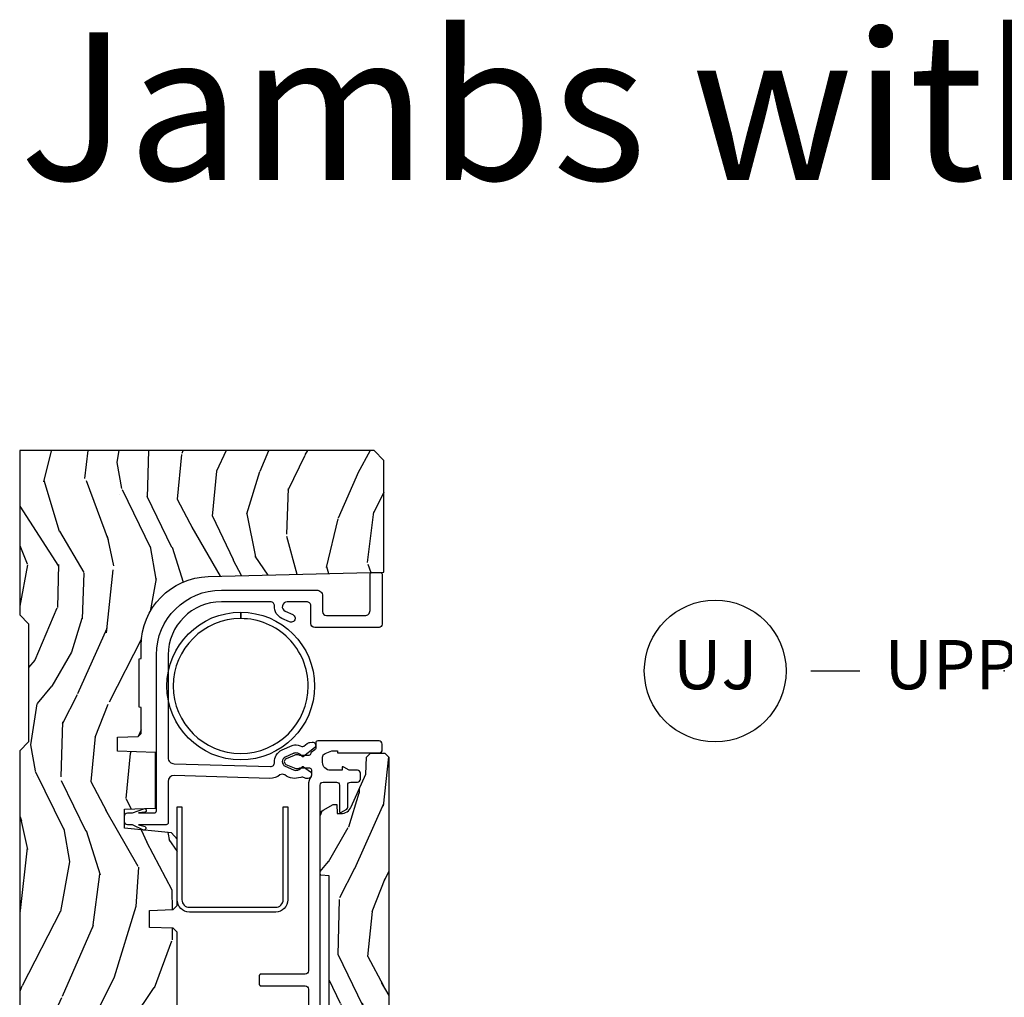
# Model space of a CAD drawing. Units: inches. Extents: x 1 to 231, y 1 to 103.
# Drawn here: x 200 to 205, y 40 to 45 of the extents above; entities that cross this region are included whole.
import ezdxf

# ---------------------------------------------------------------- set-up
doc = ezdxf.new("R2010")
doc.units = ezdxf.units.IN
doc.header["$MEASUREMENT"] = 0
doc.layers.add('ZP-ANNO-NPLT', color=7, linetype='Continuous', plot=False)
for name, color, linetype in [('ZP-ANNO-TEXT', 255, 'Continuous'), ('ZP-ANNO-TITL', 44, 'Continuous'), ('ZP-SECT-ALUM', 63, 'Continuous'), ('ZP-SECT-VINL', 130, 'Continuous'), ('ZP-SECT-WDHA', 11, 'Continuous'), ('ZP-SECT-WOOD', 104, 'Continuous')]:
    doc.layers.add(name, color=color, linetype=linetype)
doc.styles.get("Standard").update_dxf_attribs({"font": 'arial.ttf'})

# ---------------------------------------------------------------- blocks, each defined once
blk = doc.blocks.new('CS AS RES W M6 MH PT (1 1-16 TP IG) V UJ S')
at = {"layer": 'ZP-SECT-WDHA'}
h = blk.add_hatch(dxfattribs=at)
h.set_pattern_fill('WOOD3', color=256, scale=1.5, angle=163, pattern_type=2)
h.set_pattern_definition([(158.2363999999999, (11.39957249193173, 9.482407292829294), (15.34047598717625, -6.258578530850846), [0.1806239999999999, -17.88176849999999]), (174.3099, (11.23182321142923, 9.549378771018821), (-6.176386133471951, 0.3197768208511085), [0.2294564999999999, -7.419073499999996]), (208, (11.00349791462503, 9.572128690563105), (-0.4385576927952808, -1.43445757783581), [0.1697055, -1.951614]), (209.8476, (10.85365673934274, 9.492456724414266), (-26.66076621662361, -15.37704643483196), [0.3289755, -32.5685925]), (175.9946, (10.56831896011761, 9.328727216545756), (13.78722935860146, -1.078107557430151), [0.2001255, -19.8123705]), (163, (10.36868280599228, 9.342705984948353), (-1.873014691028657, -0.995899576860449), [0.3749999999999998, -1.124999999999999]), (153.5377, (10.01006852250614, 9.452345374219377), (6.733730038538248, -3.627242589440659), [0.1824825, -8.941660500000001]), (157.2894000000001, (11.28116195151904, 9.09510386666426), (12.47155524488955, -5.381476780703682), [0.1507484999999999, -14.9240655]), (163, (11.1421018136954, 9.153304193712115), (-1.873014691028657, -0.995899576860449), [0.2249999999999999, -1.274999999999999]), (191.3008, (10.92693324360374, 9.219087827274734), (-18.4103707072556, -3.782624545679799), [0.2214719999999999, -21.92576249999998]), (215.125, (10.70975478719506, 9.175688310319543), (7.930618601335744, 5.418053331633461), [0.3420524999999999, -16.76057849999999]), (202.2893999999999, (10.42999042816768, 8.978884084201297), (-10.79953134511282, -4.540939518714813), [0.2131904999999999, -21.10581599999999]), (169.3402, (10.2327299632962, 8.898024273425534), (-11.91421446416976, 2.074000795786815), [0.2716619999999997, -13.31141549999999]), (151.1113, (9.965756528044494, 8.94827549102179), (18.76671871212941, -10.44319112972878), [0.2912475, -28.8334845]), (156.2902000000001, (11.14520910882297, 8.650422155141442), (-12.47156076307502, 5.381466808179711), [0.2567579999999998, -25.41910499999999]), (166.3665, (10.91012254719408, 8.753666082524632), (-23.38987553565209, 5.582447755583295), [0.2554409999999998, -25.28863949999998]), (196.6901, (10.66187925885265, 8.813876295889486), (3.307471775873111, 0.5573441280125064), [0.2704169999999999, -5.137910999999997]), (210.4896, (10.40285493305256, 8.736214216057647), (-19.16869495722881, -11.39346941538461), [0.244182, -24.174048]), (177.9314, (10.19243774146858, 8.612320691263548), (-17.09470057611423, 0.5207663300749035), [0.232863, -23.0533995]), (163, (9.959726869093515, 8.62072603946838), (-1.873014691028657, -0.995899576860449), [0.1799999999999999, -1.319999999999999]), (150.0053999999999, (9.787592013020173, 8.673352946318474), (-12.03300125500769, 6.81592914348832), [0.2001255, -19.8123705]), (163, (11.02944556511323, 9.862217848295927), (-1.873014691028657, -0.995899576860449), [0, -1.499999999999999]), (26.15240000000009, (10.76283793279836, 9.70844733619603), (-27.65666051882778, -13.50404166398895), [0.3289755, -32.5685925]), (9.565100000000013, (10.61957715070801, 8.418989563209692), (1.873014057376663, 0.9959018244248071), [0.1341644999999999, -3.219937499999998]), (351.1301, (10.75187602370695, 8.441283244000758), (9.045299757582525, -1.196889034580398), [0.2121315, -10.394469]), (319.8014000000001, (10.96147117360087, 8.408574328687862), (6.295169588003106, -5.061703836227264), [0.114237, -11.3094225]), (189.5651, (10.76283793279836, 9.70844733619603), (-1.873014057376663, -0.9959018244248071), [0.1677044999999999, -3.186397499999998]), (169.7098, (10.59746434154971, 9.680580235207202), (13.34867051038989, -2.512570094476908), [0.2567579999999998, -25.41910499999999]), (152.8753000000001, (10.34483547763744, 9.72644587723262), (-23.07009310300568, 11.75886166145777), [0.4266434999999999, -42.23774399999999]), (152.6952000000001, (11.44781382321099, 9.640197577563185), (-8.168188872250761, 4.065795547012331), [0.1677045, -16.602804]), (178.5241, (11.29879468961877, 9.717128051521328), (17.0947016397812, -0.5207653633798559), [0.2802225, -27.742089]), (205.8789, (11.01866452765455, 9.724345555099246), (23.91063445551294, 11.51223666353542), [0.286575, -28.3708845]), (197.6951999999999, (10.76082804648138, 9.599264185678223), (-17.41446977960067, -5.655639234629429), [0.237171, -23.479911]), (172.4623, (10.534878438931, 9.527175526044147), (-7.61084352057279, 0.7583336600202328), [0.2737245000000001, -8.85042]), (156.4181, (10.26351942810848, 9.563082172300952), (23.50866405819301, -10.32437429117951), [0.3925874999999999, -38.86617]), (154.8699, (11.33817443393997, 9.28158329407705), (8.168185208438233, -4.065801454359532), [0.2121314999999999, -10.39446899999999]), (174.3099, (11.1461215863294, 9.371670494747718), (-6.176386133471951, 0.3197768208511085), [0.2294564999999999, -7.419073499999996]), (205.5104, (10.9177962895252, 9.394420414292), (20.1646124159884, 9.520421093394994), [0.244182, -24.174048]), (208, (10.6974201021726, 9.289257036408188), (-0.4385576927952808, -1.43445757783581), [0.275772, -1.845549]), (180.3539999999999, (10.45392819233888, 9.159790091416326), (20.40217345484766, 0.0365715219210561), [0.2514465, -24.893136]), (159.6335000000001, (10.20248717305355, 9.158236443852559), (22.51275080535995, -8.451393476396518), [0.2554409999999999, -25.28863949999999]), (145.8972999999999, (9.963015035853829, 9.247135799896299), (-13.02890312756703, 8.688941267317915), [0.2040224999999999, -20.19818399999999]), (154.2538, (11.22853504466894, 8.922969010590919), (-9.602639587908103, 4.50436576298646), [0.1972934999999999, -19.53212549999998]), (177.9314, (11.05082676839782, 9.008670635690734), (-17.09470057611423, 0.5207663300749035), [0.232863, -23.0533995]), (195.0053999999999, (10.81811589602279, 9.017075983895566), (8.487957312089796, 2.110585664801452), [0.2830199999999998, -13.86795299999999]), (212.8991, (10.54474699888325, 8.943799479634578), (21.48027477854554, 13.82381323210138), [0.3725924999999997, -36.88663499999997]), (178.9454, (10.23190792160614, 8.741421833318569), (6.176386225989491, -0.3197733087357195), [0.218403, -10.701762]), (156.991, (10.01354162057052, 8.745441605952548), (-13.90601372437032, 5.820031616500521), [0.286575, -28.3708845]), (139.8014000000001, (9.749765916262758, 8.857456684477427), (-6.295169588003104, 5.061703836227264), [0.114237, -11.3094225]), (153.5377, (11.09696777754371, 8.49263187040755), (6.733730038538248, -3.627242589440659), [0.1824825, -8.941660500000001]), (173.008, (10.93360407261204, 8.57394791993653), (-16.65614447135545, 1.955213684031567), [0.2589405, -25.635075]), (200.4054, (10.67658963312894, 8.605468990622484), (-23.03351186825165, -8.643340678491786), [0.3210134999999999, -31.78038749999999]), (192.0546, (10.81427699502154, 9.928001481858544), (-11.79543072952547, -2.667925506549743), [0.154434, -15.289011]), (173.7843, (10.66324797511234, 9.895748805298894), (24.26698634350188, -2.713548505361961), [0.3206640000000001, -31.7456745]), (155.875, (10.3444696747006, 9.930467606928772), (9.602643678887933, -4.504357735567846), [0.3628019999999998, -11.73058499999999])])
edge = h.paths.add_edge_path()
edge.add_line((5.009104184870409, -1.850000000000008), (5.575500122155453, -1.850000000000008))
edge.add_line((5.57550012215546, -1.850000000000008), (5.625500122155457, -1.800000000000011))
edge.add_line((5.625500122155472, -1.800000000000011), (5.625500122155472, 0))
edge.add_line((5.625500122155472, 0), (4.791600122155468, 0))
edge.add_line((4.791600122155472, 0), (4.746600122155474, -0.0450000000000017))
edge.add_line((4.746600122155456, -0.0450000000000017), (4.146600122155454, -0.0450000000000017))
edge.add_line((4.146600122155462, -0.0450000000000017), (4.101600122155463, 0))
edge.add_line((4.101600122155474, 0), (1.772100122155475, 0))
edge.add_line((1.77210012215545, 0), (1.727100122155452, -0.0450000000000017))
edge.add_line((1.727100122155462, -0.0450000000000017), (1.127143550516766, -0.0450000000000017))
edge.add_line((1.127143550516763, -0.0450000000000017), (1.082143550516761, 0))
edge.add_line((1.082143550516775, 0), (0.9955001221554695, 0))
edge.add_line((0.9955001221554766, 0), (0.9955001221554766, -0.6967380630707254))
edge.add_line((0.9955001221554483, -0.6967380630707254), (1.015500122155454, -0.6967380630707254))
edge.add_arc((1.237893717063172, -0.9669992125984094), 0.3499999999999974, 89.99999999999977, 129.4504201578516, ccw=False)
edge.add_line((1.237893717063172, -0.6169992125984152), (1.303492758211689, -0.616999212598401))
edge.add_line((1.303492758211689, -0.616999212598401), (1.305256028018771, -0.606999212598396))
edge.add_line((1.30525602801876, -0.606999212598396), (1.551729488404593, -0.606999212598396))
edge.add_line((1.551729488404589, -0.606999212598396), (1.553492758211671, -0.616999212598401))
edge.add_line((1.553492758211689, -0.616999212598401), (1.684652288945798, -0.616999212598401))
edge.add_line((1.684652288945784, -0.616999212598401), (1.699813571150407, -0.6023581325617187))
edge.add_line((1.699813571150428, -0.6023581325617187), (1.703492758211698, -0.4969999999999857))
edge.add_line((1.703492758211694, -0.4969999999999857), (1.774794342821863, -0.4969999999999857))
edge.add_line((1.774794342821849, -0.4969999999999857), (1.78149913056426, -0.6890000000000072))
edge.add_line((1.78149913056427, -0.6890000000000072), (2.064290194244197, -0.6890000000000072))
edge.add_line((2.064290194244193, -0.6890000000000072), (2.069772755054394, -0.5320000000000107))
edge.add_line((2.069772755054401, -0.5320000000000107), (2.166263746247707, -0.5320000000000107))
edge.add_line((2.166263746247693, -0.5320000000000107), (2.189638593333235, -0.7700623348411569))
edge.add_line((2.189638593333256, -0.7700623348411569), (2.221571519829964, -0.8000000000000397))
edge.add_line((2.22157151982995, -0.8000000000000397), (2.55850831485079, -0.8000000000000397))
edge.add_line((2.558508314850797, -0.8000000000000397), (2.579206304784847, -0.780012183459661))
edge.add_line((2.579206304784833, -0.780012183459661), (2.583397212592476, -0.6600002859946983))
edge.add_line((2.583397212592473, -0.6600002859946983), (2.669601134031527, -0.6600002859946983))
edge.add_line((2.669601134031552, -0.6600002859946983), (2.673792041839192, -0.780012183459661))
edge.add_line((2.673792041839192, -0.780012183459661), (2.694490031773241, -0.8000000000000397))
edge.add_line((2.694490031773227, -0.8000000000000397), (3.179265703424043, -0.8000000000000397))
edge.add_line((3.17926570342405, -0.8000000000000397), (3.199963693358213, -0.7800121834595473))
edge.add_line((3.199963693358199, -0.7800121834595473), (3.204154601165836, -0.6600002859946983))
edge.add_line((3.204154601165839, -0.6600002859946983), (3.290358522604893, -0.6600002859946983))
edge.add_line((3.29035852260489, -0.6600002859946983), (3.29454943041253, -0.7800121834595473))
edge.add_line((3.29454943041253, -0.7800121834595473), (3.31524742034658, -0.7999999999999261))
edge.add_line((3.315247420346594, -0.7999999999999261), (3.652184215367554, -0.7999999999999261))
edge.add_line((3.652184215367554, -0.7999999999999261), (3.684117141864142, -0.7700623348411569))
edge.add_line((3.684117141864135, -0.7700623348411569), (3.707491988949541, -0.5320000000014318))
edge.add_line((3.707491988949527, -0.5320000000014318), (3.803982980142968, -0.5320000000014318))
edge.add_line((3.80398298014299, -0.5320000000014318), (3.809465540953194, -0.6889999999998935))
edge.add_line((3.809465540953198, -0.6889999999998935), (4.092256604633124, -0.6889999999998935))
edge.add_line((4.092256604633121, -0.6889999999998935), (4.098961392375535, -0.4969999999999857))
edge.add_line((4.098961392375542, -0.4969999999999857), (4.170262976985707, -0.4969999999999857))
edge.add_line((4.170262976985696, -0.4969999999999857), (4.173942164046966, -0.6023581325617187))
edge.add_line((4.173942164046962, -0.6023581325617187), (4.189103446251586, -0.616999212598401))
edge.add_line((4.189103446251579, -0.616999212598401), (4.320262976985684, -0.616999212598401))
edge.add_line((4.320262976985702, -0.616999212598401), (4.322026246792784, -0.606999212598396))
edge.add_line((4.322026246792773, -0.606999212598396), (4.568499707178609, -0.606999212598396))
edge.add_line((4.568499707178602, -0.606999212598396), (4.570262976985684, -0.616999212598401))
edge.add_line((4.570262976985702, -0.616999212598401), (4.635862018134208, -0.6169992125984152))
edge.add_arc((4.63586201813419, -0.9669992125984094), 0.3499999999999938, 1.4999999999997726, 89.99999999999977, ccw=False)
edge.add_line((4.985742081875628, -0.9578372806906543), (5.009104184870416, -1.850000000000008))
h = blk.add_hatch(dxfattribs=at)
h.set_pattern_fill('WOOD3', color=256, scale=1.5, angle=163, pattern_type=2)
h.set_pattern_definition([(158.2363999999999, (4.13441640304876, -2.522564431423845), (15.34047598717625, -6.258578530850853), [0.1806239999999999, -17.88176849999998]), (174.3099, (3.966667122546255, -2.455592953234315), (-6.176386133471951, 0.3197768208511114), [0.2294564999999999, -7.419073499999997]), (208, (3.738341825742054, -2.432843033690033), (-0.4385576927952814, -1.43445757783581), [0.1697055, -1.951614]), (209.8476, (3.588500650459764, -2.51251499983887), (-26.66076621662362, -15.37704643483194), [0.3289755, -32.5685925]), (175.9946, (3.303162871234633, -2.67624450770738), (13.78722935860146, -1.078107557430158), [0.2001255, -19.8123705]), (162.9999999999999, (3.103526717109303, -2.662265739304785), (-1.873014691028658, -0.9958995768604484), [0.375, -1.125]), (153.5376999999999, (2.74491243362317, -2.552626350033762), (6.733730038538246, -3.627242589440662), [0.1824825, -8.941660500000001]), (157.2893999999999, (4.016005862636063, -2.909867857588878), (12.47155524488955, -5.381476780703687), [0.1507485, -14.9240655]), (162.9999999999999, (3.876945724812458, -2.851667530541021), (-1.873014691028658, -0.9958995768604484), [0.225, -1.274999999999999]), (191.3008, (3.661777154720766, -2.785883896978404), (-18.4103707072556, -3.78262454567979), [0.2214719999999999, -21.92576249999998]), (215.125, (3.444598698312091, -2.829283413933595), (7.930618601335747, 5.418053331633458), [0.3420524999999999, -16.7605785]), (202.2893999999999, (3.164834339284709, -3.026087640051841), (-10.79953134511282, -4.540939518714807), [0.2131905, -21.10581599999999]), (169.3402, (2.967573874413233, -3.10694745082759), (-11.91421446416976, 2.074000795786821), [0.271662, -13.3114155]), (151.1113, (2.700600439161519, -3.056696233231349), (18.76671871212941, -10.44319112972879), [0.2912475, -28.8334845]), (156.2902000000001, (3.880053019939992, -3.354549569111696), (-12.47156076307502, 5.381466808179717), [0.2567579999999994, -25.41910499999997]), (166.3664999999999, (3.644966458311102, -3.251305641728507), (-23.38987553565208, 5.582447755583306), [0.2554409999999998, -25.28863949999998]), (196.6901, (3.396723169969675, -3.191095428363652), (3.307471775873111, 0.5573441280125048), [0.2704169999999999, -5.137910999999998]), (210.4896, (3.137698844169591, -3.268757508195491), (-19.16869495722882, -11.39346941538461), [0.244182, -24.174048]), (177.9314, (2.927281652585577, -3.39265103298959), (-17.09470057611423, 0.5207663300749106), [0.232863, -23.0533995]), (162.9999999999999, (2.69457078021054, -3.384245684784744), (-1.873014691028658, -0.9958995768604484), [0.18, -1.32]), (150.0053999999999, (2.522435924137198, -3.331618777934664), (-12.03300125500769, 6.815929143488325), [0.2001255, -19.8123705]), (162.9999999999999, (3.76428947623026, -2.142753875957197), (-1.873014691028658, -0.9958995768604484), [0, -1.5]), (26.15239999999999, (3.497681843915387, -2.296524388057108), (-27.65666051882779, -13.50404166398894), [0.3289754999999994, -32.56859249999992]), (9.565099999999987, (3.354421061825036, -3.585982161043432), (1.873014057376663, 0.9959018244248062), [0.1341644999999999, -3.219937499999998]), (351.1301, (3.48671993482398, -3.56368848025238), (9.045299757582521, -1.196889034580403), [0.2121314999999999, -10.39446899999999]), (319.8014, (3.696315084717895, -3.596397395565261), (6.295169588003104, -5.061703836227267), [0.1142369999999999, -11.30942249999999]), (189.5651, (3.497681843915387, -2.296524388057108), (-1.873014057376663, -0.995901824424806), [0.1677044999999997, -3.186397499999994]), (169.7098, (3.332308252666734, -2.324391489045922), (13.34867051038989, -2.512570094476914), [0.2567579999999998, -25.41910499999999]), (152.8752999999999, (3.07967938875447, -2.278525847020517), (-23.07009310300568, 11.75886166145778), [0.4266434999999999, -42.23774399999999]), (152.6952, (4.182657734328017, -2.364774146689953), (-8.16818887225076, 4.065795547012335), [0.1677044999999997, -16.60280399999995]), (178.5241, (4.033638600735798, -2.28784367273181), (17.0947016397812, -0.520765363379863), [0.2802225, -27.742089]), (205.8789, (3.753508438771575, -2.28062616915389), (23.91063445551294, 11.51223666353541), [0.286575, -28.3708845]), (197.6951999999999, (3.495671957598403, -2.405707538574915), (-17.41446977960068, -5.655639234629422), [0.237171, -23.479911]), (172.4623, (3.269722350048027, -2.477796198208991), (-7.61084352057279, 0.7583336600202364), [0.2737245000000001, -8.85042]), (156.4180999999999, (2.998363339225505, -2.441889551952186), (23.508664058193, -10.32437429117952), [0.3925874999999999, -38.86617]), (154.8699, (4.073018345056993, -2.723388430176086), (8.168185208438233, -4.065801454359537), [0.2121314999999999, -10.39446899999999]), (174.3099, (3.880965497446425, -2.63330122950542), (-6.176386133471951, 0.3197768208511114), [0.2294564999999999, -7.419073499999997]), (205.5104, (3.652640200642224, -2.610551309961138), (20.16461241598841, 9.520421093394985), [0.2441819999999997, -24.17404799999996]), (208, (3.432264013289625, -2.71571468784495), (-0.4385576927952814, -1.43445757783581), [0.275772, -1.845549]), (180.3539999999999, (3.188772103455903, -2.845181632836812), (20.40217345484766, 0.0365715219210463), [0.2514465, -24.893136]), (159.6335000000001, (2.93733108417058, -2.846735280400579), (22.51275080535995, -8.45139347639653), [0.2554409999999994, -25.28863949999996]), (145.8972999999999, (2.697858946970825, -2.757835924356839), (-13.02890312756703, 8.68894126731792), [0.2040224999999999, -20.19818399999998]), (154.2538, (3.963378955785969, -3.08200271366222), (-9.6026395879081, 4.504365762986465), [0.1972934999999997, -19.53212549999996]), (177.9314, (3.785670679514851, -2.996301088562404), (-17.09470057611423, 0.5207663300749106), [0.232863, -23.0533995]), (195.0053999999999, (3.552959807139814, -2.987895740357572), (8.487957312089796, 2.110585664801448), [0.2830199999999999, -13.86795299999999]), (212.8991, (3.27959091000028, -3.06117224461856), (21.48027477854555, 13.82381323210137), [0.3725924999999999, -36.88663499999999]), (178.9454, (2.966751832723161, -3.263549890934569), (6.176386225989491, -0.3197733087357224), [0.218403, -10.701762]), (156.991, (2.748385531687574, -3.259530118300588), (-13.90601372437031, 5.820031616500527), [0.2865749999999999, -28.37088449999999]), (139.8013999999999, (2.484609827379784, -3.147515039775711), (-6.295169588003101, 5.061703836227268), [0.1142369999999999, -11.30942249999999]), (153.5376999999999, (3.831811688660735, -3.512339853845588), (6.733730038538246, -3.627242589440662), [0.1824825, -8.941660500000001]), (173.008, (3.668447983729066, -3.431023804316609), (-16.65614447135545, 1.955213684031575), [0.2589405, -25.635075]), (200.4054, (3.411433544245966, -3.39950273363064), (-23.03351186825166, -8.643340678491777), [0.3210134999999995, -31.78038749999997]), (192.0546, (3.549120906138568, -2.076970242394594), (-11.79543072952547, -2.667925506549738), [0.154434, -15.289011]), (173.7842999999999, (3.398091886229366, -2.109222918954245), (24.26698634350188, -2.713548505361973), [0.3206639999999996, -31.74567449999997]), (155.875, (3.079313585817629, -2.074504117324366), (9.602643678887931, -4.50435773556785), [0.3628019999999994, -11.73058499999998])])
edge = h.paths.add_edge_path()
edge.add_line((3.4663029656692, -1.570806508428873), (3.469909215810758, -1.529587069310935))
edge.add_line((3.469909215810758, -1.529587069310935), (3.473689776692822, -1.525806508428871))
edge.add_line((3.473689776692822, -1.525806508428871), (3.772893952469587, -1.525806508428871))
edge.add_arc((3.772788183149344, -1.555806321975808), 0.0299999999999987, 29.908930054146992, 89.7979950597549, ccw=False)
edge.add_line((3.798792754489795, -1.540847636559007), (3.828502768818822, -1.592306508428876))
edge.add_line((3.828502768818822, -1.592306508428876), (3.828502768818822, -1.609993516302878))
edge.add_line((3.828502768818822, -1.609993516302878), (3.782262611338495, -1.611608181657217))
edge.add_line((3.782262611338495, -1.611608181657217), (3.782262611338495, -1.63085597543997))
edge.add_arc((3.839921261278988, -1.631078619725485), 0.0576590798004815, 179.7787580093528, 245.855499769248)
edge.add_line((3.816336430881449, -1.683693496505327), (3.982738497165257, -1.757893614728075))
edge.add_line((3.982738497165257, -1.757893614728075), (4.069183871181024, -1.760912315515483))
edge.add_line((4.069183871181024, -1.760912315515483), (4.0892749144881, -1.781694303704455))
edge.add_line((4.0892749144881, -1.781694303704455), (4.0892749144881, -1.854306508428862))
edge.add_line((4.0892749144881, -1.854306508428862), (4.069274914488119, -1.874306508428873))
edge.add_line((4.069274914488119, -1.874306508428873), (1.982504737322756, -1.874306508428873))
edge.add_line((1.982504737322756, -1.874306508428873), (1.982504737322756, -1.724613102917061))
edge.add_line((1.982504737322756, -1.724613102917061), (2.076704659738936, -1.682608240739924))
edge.add_arc((2.064487086063422, -1.655208771885881), 0.0300000000000056, 294.0323548346949, 360.0000000000012)
edge.add_line((2.094487086063423, -1.655208771885881), (2.094487512913303, -1.65520906748398))
edge.add_line((2.094487512913303, -1.65520906748398), (2.094487512913303, -1.612830622602089))
edge.add_line((2.094487512913303, -1.612830622602089), (2.031970780629819, -1.610647059609974))
edge.add_line((2.031970780629819, -1.610647059609974), (2.011941745196764, -1.592306508428862))
edge.add_line((2.011941745196764, -1.592306508428862), (2.011941745196764, -1.54630650842887))
edge.add_line((2.011941745196764, -1.54630650842887), (2.032441745196763, -1.525806508428871))
edge.add_line((2.032441745196763, -1.525806508428871), (2.334990465669193, -1.525806508428871))
edge.add_line((2.334990465669193, -1.525806508428871), (2.338927473543208, -1.570806508428873))
edge.add_line((2.338927473543208, -1.570806508428873), (3.4663029656692, -1.570806508428873))
at = {"layer": 'ZP-SECT-ALUM', "linetype": 'Continuous', "flags": 128}
for points in [[(4.43008675466649, -0.7474786200547358, -0.4142135623730895), (4.805086910641193, -1.122478776029439), (4.772586890364493, -1.122478776029439, 0.4142135623730951), (4.43008674790758, -0.77997863357254, 1), (4.43008674790758, -1.464978918486337, 0.4142135623730951), (4.772586890364493, -1.122478776029439), (4.805086910641193, -1.122478776029439, -0.4142135623731006), (4.43008675466649, -1.497478932004156, -1)], [(3.344288723257022, -0.8000004921261449), (3.81718074443529, -0.8000004921261449), (3.81718074443529, -0.8240004921261459), (3.344265252228098, -0.8240004921261459, 0.4141194278601422), (3.306180744435323, -0.8619035532899914), (3.306180744435323, -1.299903553289993, 0.4149602109801591), (3.34418062102884, -1.338000397883391), (3.81718074443529, -1.338000492126155), (3.81718074443529, -1.362000492126156), (3.34418062102884, -1.362000397883392, -0.4147980660667138), (3.282180744435322, -1.299876695072185), (3.282180744435322, -0.861876695073974, -0.41413986570537)]]:
    blk.add_lwpolyline(points, format="xyb", close=True, dxfattribs=at)
at = {"layer": 'ZP-SECT-VINL', "flags": 128}
blk.add_lwpolyline([(4.837704389107585, -1.47799999293602, 0.4142135623730955), (4.857703715448025, -1.458000666595552), (4.857704181361071, -1.458000984253402), (4.857703713800589, -1.358492725594174, 0.8075069263725572), (4.809921416333992, -1.348198685554535), (4.7928746445493, -1.38652847379484, -1.002795291785608), (4.756371725290222, -1.370172303347715), (4.773384773170192, -1.331917097876129, -0.3116534712972379), (4.836527237425144, -1.293605277452741, 0.431559489422931), (4.857703704928013, -1.2736399116894), (4.857704181361071, -1.27364025590694), (4.857703713262054, -1.024000041332101, 0.4134308686962748), (4.588425406918275, -0.7540009842533948), (4.065855211989486, -0.7540009842533948, 0.4150595231546353), (4.035703197109086, -0.7839351346409842), (4.02093962864518, -1.273580719908252, 0.4324383738423751), (4.042116010794757, -1.29360534054534, -0.3124068088130083), (4.105331225768395, -1.33208014880374), (4.128353713780143, -1.383848074540466, -0.096376917197173), (4.130896964455985, -1.395021071329935, -0.1150264453423355), (4.123327226819128, -1.432869814843101, 0.2790332030560649), (4.124544055722822, -1.443153157377125), (4.137507085089282, -1.459637180384262, -0.128567438762302), (4.143524525131482, -1.473570552056528), (4.145181736037073, -1.484393124871431, -0.7742827891774585), (4.116016359543664, -1.497017484986983), (4.07276022026707, -1.442013085394123, -0.1850355606458094), (4.071025102544751, -1.43507021610894, 0.1612870718511712), (4.08836594310145, -1.412710956453892, 0.1715728752537164), (4.088365943769133, -1.392710956453882, 0.0191419027303319), (4.087094418012441, -1.389509973766266), (4.068782468293591, -1.348334019944317, 0.6473535558465966), (4.023164455184371, -1.348182810680398), (4.004386006529216, -1.390520160643873, 0.1918800419979907), (4.003513129359077, -1.4127109536211, 0.1612870720814099), (4.020853968456378, -1.435070214456501, -0.185041995814742), (4.019118707478526, -1.442013287493338), (3.994498314552373, -1.47717485007719, -0.2447170810518103), (3.986306788112415, -1.481439095198396), (3.977939601668737, -1.481439095198396, -0.4151842345258137), (3.960939628645149, -1.464382614665638), (3.960939628645149, -1.452475349420652, -0.1681657625228302), (3.963055227871137, -1.446285258408167, 0.2608544274565868), (3.966142094952061, -1.4269918068956, -0.2565808304672416), (3.978331763455258, -1.346055537578692, 0.3393830570837703), (3.978284508109737, -1.321709178694945, -0.1659386411182977), (3.960939628645149, -1.270643349389601), (3.975703125683281, -0.7839999065801351, 0.4134828026751064), (3.945777994029214, -0.7540000000014118), (3.73570313084653, -0.7539998995694362, -0.4152798192976483), (3.725703197109083, -0.7439635091388938), (3.725703197109083, -0.6031550196864544), (3.716208619768735, -0.6365006550357464, -0.7988539907840029), (3.698000245950083, -0.6286691457669918), (3.725703197109083, -0.5720403543321311), (3.725703197109083, -0.5469576623874844, -0.4140625928374737), (3.740737703238977, -0.5320000000014318), (3.770737265853568, -0.5320000000014318, -0.4135473205995078), (3.785703137472211, -0.546999961176482), (3.785703197109086, -0.5720403543321311), (3.807063615912653, -0.630454964293449, -1), (3.788715007497444, -0.6362945655656916), (3.785703197109086, -0.6031550196864544), (3.785703197109086, -0.6839641261865382, 0.4152633794174837), (3.795703126684855, -0.6939999620111053), (4.588265138958917, -0.6940004925028802, -0.413715334395112), (4.917703718042417, -1.024000041332101), (4.917703701884306, -1.508003260319185, -0.4142138427490288), (4.88770446651543, -1.538002524405243), (4.807825976745931, -1.53800295209993, 0.4141424936172326), (4.78770418136105, -1.557874171280104), (4.78770418136105, -1.752833802647586, 0.415867599010384), (4.813722751522647, -1.778999635761181), (4.99607208812435, -1.779000000157395, -0.4119262276456548), (5.005993983788698, -1.788999747607476), (5.005993982382818, -1.830999812695836, -0.4142139792349401), (4.995993929502191, -1.840999879809146), (4.743722057070016, -1.840999938644017, -0.4152762472350632), (4.727703197109093, -1.824922890076834), (4.727703197109093, -1.49793771194183, -0.4135047514827022), (4.7477156161369, -1.478000000001429)], format="xyb", close=True, dxfattribs=at)
at = {"layer": 'ZP-SECT-VINL', "linetype": 'Continuous', "flags": 128}
blk.add_lwpolyline([(1.946917921243823, -1.525806321975807), (3.927031934158151, -1.525806508435877, -0.4127539144806844), (3.941957142664989, -1.540806321975807), (3.941957142664875, -1.608806260053214, -0.4142147714872843), (3.926957142665003, -1.623806321975791), (3.792802008588381, -1.623806508369241, 0.5786640194873561), (3.78841701725031, -1.631285961602102), (3.805429930690422, -1.660752923469075, 0.2695991096102923), (3.814120795645465, -1.665806321975793), (3.927031957449401, -1.665806508552023, -0.4127534601538434), (3.941957142664989, -1.680806321975794), (3.941957422627808, -1.71496013485941, 0.4160041877115636), (3.956957142665004, -1.730051779858541), (3.986956992947511, -1.730051779857788, 0.4142164857790969), (4.001957142664366, -1.715051779858526), (4.001957423381497, -1.715052079295006), (4.001957423381497, -1.673924126539091), (4.017617384101811, -1.646799494840223, 0.1316531385749791), (4.018957142665328, -1.641799473014089), (4.018957423381493, -1.641799618665075), (4.018957423381493, -1.636806508428861), (4.001957423381497, -1.637999913940674), (4.001957423381497, -1.577849615618163, -0.4144915152028024), (4.042144955606431, -1.537999913940666), (4.068719310711429, -1.537999913940666, -0.3055790150266832), (4.087175433273785, -1.550620324682952), (4.100957423381487, -1.585209067483972), (4.100957423381487, -1.614568319452487), (4.090957423381496, -1.614568319452487), (4.090957423381496, -1.825907704744949, 0.4160065978565559), (4.105957142665317, -1.840999473016822), (4.134956899399014, -1.840999473014974, 0.4142180155648397), (4.150957142664992, -1.824999473016816), (4.150957423381498, -1.824999913940672), (4.150957142664992, -1.513341592670371, 0.4117692469608269), (4.141040667903837, -1.503341941499726), (4.113409378987171, -1.503341592670366, -0.2470858207489328), (4.105182684380451, -1.499011857059599), (4.092075418647283, -1.48016403263621, 0.2467916476953715), (4.087957142669836, -1.477999483712565, -0.4164098699684891), (4.077957423381491, -1.467924556052366), (4.077957423381491, -1.421887187021553, 0.2119645391782662), (4.077937245024401, -1.393488100611349), (4.059662900842397, -1.352396945321487, 0.6472846966769361), (4.032293293954012, -1.352303567357708), (4.014004261586478, -1.393427048145937, 0.2124738611164525), (4.013957423381498, -1.421888454213458), (4.013957142669823, -1.471438611379099, -0.414213562373094), (4.003957142669833, -1.48143861137909), (3.976080767913401, -1.481438611378592, -0.1552783288154962), (3.970301429592666, -1.479599518508123, 0.1547049214886609), (3.927124378797032, -1.465806508428855), (2.982937531248182, -1.465806321975804, -0.4157045622452193), (2.966937738342124, -1.449724915812481), (2.966937531248163, -1.225806321975795, 0.4124261056430643), (2.956998597002751, -1.215806508428855), (2.916998597002759, -1.215806508428855, 0.414116890937376), (2.906937738401808, -1.225741955604064), (2.906937531248161, -1.449806336768247, -0.4142132915853268), (2.890937531248141, -1.465806321975804), (1.947085141162659, -1.465806508395857, 0.1558466606239597)], format="xyb", dxfattribs=at)
at = {"layer": 'ZP-SECT-WOOD'}
for points in [[(2.694490031773227, -0.8000000000000397), (3.17926570342405, -0.8000000000000397), (3.199963693358199, -0.7800121834595473), (3.204154601165839, -0.6600002859946983), (3.29035852260489, -0.6600002859946983), (3.29454943041253, -0.7800121834595473), (3.315247420346594, -0.7999999999999261), (3.652184215367554, -0.7999999999999261), (3.684117141864135, -0.7700623348411569), (3.707491988949527, -0.5320000000014318), (3.80398298014299, -0.5320000000014318), (3.809465540953198, -0.6889999999998935), (4.092256604633121, -0.6889999999998935), (4.098961392375542, -0.4969999999999857), (4.170262976985696, -0.4969999999999857), (4.173942164046962, -0.6023581325617187), (4.189103446251579, -0.616999212598401), (4.320262976985702, -0.616999212598401), (4.322026246792773, -0.606999212598396), (4.568499707178602, -0.606999212598396), (4.570262976985702, -0.616999212598401), (4.63586201813419, -0.6169992125984152, -0.4065662586440534), (4.985742081875628, -0.9578372806906543), (5.009104184870409, -1.850000000000008), (5.57550012215546, -1.850000000000008), (5.625500122155472, -1.800000000000011), (5.625500122155472, 0), (4.791600122155472, 0), (4.746600122155456, -0.0450000000000017), (4.146600122155462, -0.0450000000000017), (4.101600122155474, 0), (1.77210012215545, 0)], [(2.338927473543208, -1.570806508428873), (3.4663029656692, -1.570806508428873), (3.469909215810758, -1.529587069310935), (3.473689776692822, -1.525806508428871), (3.772893952469587, -1.525806508428871, -0.2674304615591085), (3.798792754489795, -1.540847636559007), (3.828502768818822, -1.592306508428876), (3.828502768818822, -1.609993516302878), (3.782262611338495, -1.611608181657217), (3.782262611338495, -1.63085597543997, 0.2965777606769446), (3.816336430881449, -1.683693496505327), (3.982738497165257, -1.757893614728075), (4.069183871181024, -1.760912315515483), (4.0892749144881, -1.781694303704455), (4.0892749144881, -1.854306508428862), (4.069274914488119, -1.874306508428873), (1.982504737322756, -1.874306508428873)]]:
    blk.add_lwpolyline(points, format="xyb", dxfattribs=at)
blk = doc.blocks.new('NG Cut Name Jamb Upper (UJ)')
at = {"layer": 'ZP-ANNO-NPLT'}
blk.add_point((0, 0), dxfattribs=at)
at = {"layer": 'ZP-ANNO-TITL'}
blk.add_lwpolyline([(-0.2457812499999989, 0), (-0.183281249999999, 0)], dxfattribs=at)
blk.add_circle((-0.3670312500000006, 0), 0.09, dxfattribs=at)
at = {"layer": 'ZP-ANNO-TITL', "char_height": 0.0625}
for s, insert, width, attachment_point in [('UJ', (-0.3670312500000006, 0), 0.1375, 5), ('UPPER JAMBS', (-0.1520312499999989, 0), 1.125, 4)]:
    blk.add_mtext(s, dxfattribs=dict(at, insert=insert, width=width, attachment_point=attachment_point))

msp = doc.modelspace()

# ---------------------------------------------------------------- block references
at = {"rotation": 90}
msp.add_blockref('CS AS RES W M6 MH PT (1 1-16 TP IG) V UJ S', (199.9999999999999, 37.00000000000006), dxfattribs=at)
at = {"xscale": 3.999999999999999, "yscale": 3.999999999999999, "zscale": 3.999999999999999}
msp.add_blockref('NG Cut Name Jamb Upper (UJ)', (204.9999999999999, 41.50642534818671), dxfattribs=at)

# ---------------------------------------------------------------- texts
at = {"layer": 'ZP-ANNO-TEXT'}
msp.add_text('Jambs with Screens', height=0.75, dxfattribs=at).set_placement((199.9999999999999, 44.00000000000005))

doc.saveas('drawing.dxf')
